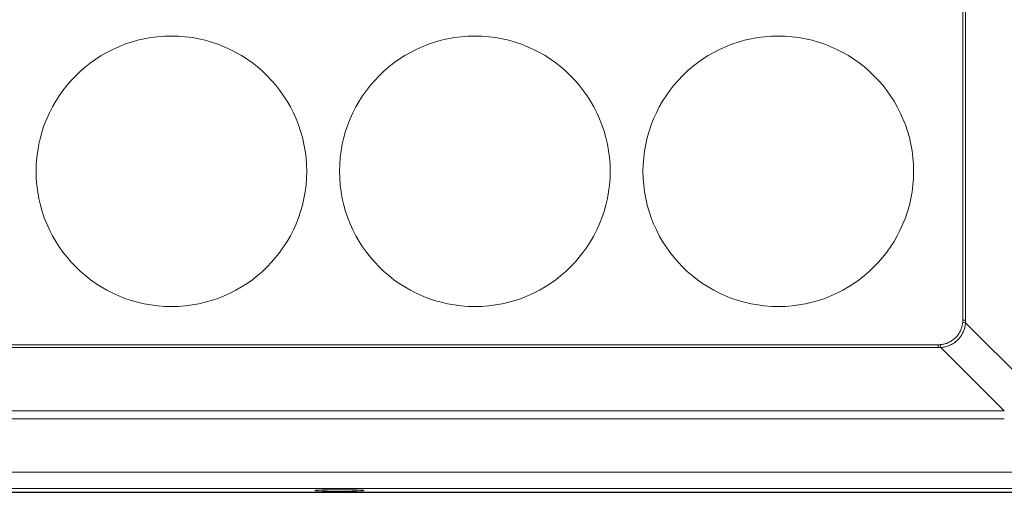
# Model space of a CAD drawing. Units: millimetres. Extents: x 2513 to 4939, y 1435 to 3489.
# Drawn here: x 3096 to 3216, y 2880 to 2937 of the extents above; entities that cross this region are included whole.
import ezdxf

# ---------------------------------------------------------------- set-up
doc = ezdxf.new("R2010")
doc.units = ezdxf.units.MM
doc.layers.add('L_C', color=7, linetype='Continuous', lineweight=20)

msp = doc.modelspace()

# ---------------------------------------------------------------- linework, layer by layer
at = {"layer": 'L_C', "extrusion": (0, 1, -2.22045e-16)}
for p, q in [((3211.42, 2900.65, -282.76), (3211.42, 3048.65, -282.76)), ((3211.75, 2900.65, -282.76), (3211.75, 3048.65, -282.76)), ((3211.75, 2900.65, -282.76), (3211.42, 2900.65, -282.76)), ((3211.74, 2900.33, -282.76), (3219.48, 2892.6, -282.76)), ((2762.42, 2897.65, -282.76), (3208.42, 2897.65, -282.76)), ((2762.42, 2897.32, -282.76), (3208.42, 2897.32, -282.76)), ((3216.48, 2889.6, -282.76), (3208.74, 2897.33, -282.76)), ((3216.48, 2889.6, -282.76), (2754.36, 2889.6, -282.76)), ((3216.48, 2888.6, -282.76), (2754.36, 2888.6, -282.76)), ((2749.87, 2882.11, -282.76), (3220.96, 2882.11, -282.76)), ((2749.41, 2879.65, -282.76), (3221.42, 2879.65, -282.76)), ((3221.41, 2879.67, -282.76), (2749.43, 2879.67, -282.76)), ((2749.87, 2880.11, -282.76), (3220.96, 2880.11, -282.76))]:
    msp.add_line(p, q, dxfattribs=at)
at = {"layer": 'L_C'}
for centre in [(3114.92, 2918.82, -282.76), (3151.92, 2918.82, -282.76), (3188.92, 2918.82, -282.76)]:
    msp.add_circle(centre, 16.5, dxfattribs=at)
for centre, major_axis, ratio, start_param, end_param in [((3208.85, 2900.65, -282.76), (0, 2.78), 0.925322, -1.669615, -1.570808), ((3208.64, 2900.65, -282.76), (0, 3.3), 0.943495, -1.667721, -1.570806), ((3211.9, 2900.33, -282.76), (-0.498, 0.046), 0.032064, 0, 1.23449), ((3208.42, 2900.22, -282.76), (2.78, 0), 0.925323, -1.570784, -1.471977), ((3208.42, 2900.44, -282.76), (3.3, 0), 0.943495, -1.570787, -1.473872), ((3135.42, 2879.87, -282.76), (-3, 0), 0.034921, -3.141593, 0), ((3135.42, 2879.87, -282.76), (-3, 0), 0.034921, 0, 3.141593)]:
    msp.add_ellipse(centre, major_axis=major_axis, ratio=ratio, start_param=start_param, end_param=end_param, dxfattribs=at)
at = {"layer": 'L_C', "extrusion": (0, -2.22045e-16, -1)}
msp.add_ellipse((3208.42, 2897.15, -282.76), major_axis=(0, 0.5), ratio=0, start_param=0, end_param=1.233023, dxfattribs=at)
at = {"layer": 'L_C', "extrusion": (-3.08149e-33, -2.22045e-16, -1)}
msp.add_ellipse((3208.74, 2897.17, -282.76), major_axis=(-0.046, 0.498), ratio=0.032064, start_param=0, end_param=1.23449, dxfattribs=at)
at = {"layer": 'L_C'}
for points, knots in [([(3211.02, 2899.16, -282.76), (3211.09, 2899.28, -282.76), (3211.15, 2899.41, -282.76), (3211.2, 2899.53, -282.76), (3211.25, 2899.66, -282.76), (3211.29, 2899.79, -282.76), (3211.33, 2899.93, -282.76)], [0.6666667, 0.6666667, 0.6666667, 0.6666667, 0.7777778, 0.7777778, 0.7777778, 0.8888889, 0.8888889, 0.8888889, 0.8888889]), ([(3209.54, 2897.87, -282.76), (3209.68, 2897.93, -282.76), (3209.83, 2898, -282.76), (3209.98, 2898.09, -282.76), (3210.13, 2898.18, -282.76), (3210.27, 2898.29, -282.76), (3210.41, 2898.41, -282.76), (3210.54, 2898.52, -282.76), (3210.66, 2898.65, -282.76), (3210.76, 2898.78, -282.76)], [0.2222222, 0.2222222, 0.2222222, 0.2222222, 0.3333333, 0.3333333, 0.3333333, 0.4444444, 0.4444444, 0.4444444, 0.5555556, 0.5555556, 0.5555556, 0.5555556]), ([(3210.18, 2897.77, -282.76), (3210.35, 2897.87, -282.76), (3210.51, 2897.99, -282.76), (3210.66, 2898.12, -282.76), (3210.71, 2898.17, -282.76), (3210.76, 2898.22, -282.76), (3210.81, 2898.26, -282.76)], [0.3333333, 0.3333333, 0.3333333, 0.3333333, 0.4444444, 0.4444444, 0.4444444, 0.4833535, 0.4833535, 0.4833535, 0.4833535]), ([(3211.05, 2898.54, -282.76), (3211.17, 2898.68, -282.76), (3211.26, 2898.83, -282.76), (3211.34, 2898.97, -282.76), (3211.42, 2899.11, -282.76), (3211.48, 2899.25, -282.76), (3211.54, 2899.39, -282.76)], [0.5555556, 0.5555556, 0.5555556, 0.5555556, 0.6666667, 0.6666667, 0.6666667, 0.7777778, 0.7777778, 0.7777778, 0.7777778]), ([(3209.2, 2897.39, -282.76), (3209.36, 2897.43, -282.76), (3209.52, 2897.47, -282.76), (3209.68, 2897.53, -282.76), (3209.84, 2897.6, -282.76), (3210.01, 2897.68, -282.76), (3210.18, 2897.77, -282.76)], [0.1111111, 0.1111111, 0.1111111, 0.1111111, 0.2222222, 0.2222222, 0.2222222, 0.3333333, 0.3333333, 0.3333333, 0.3333333])]:
    msp.add_open_spline(points, degree=3, knots=knots, dxfattribs=at)
for points in [[(3211.33, 2899.93, -282.76), (3211.36, 2900.07, -282.76), (3211.39, 2900.22, -282.76), (3211.41, 2900.38, -282.76)], [(3211.54, 2899.39, -282.76), (3211.59, 2899.53, -282.76), (3211.64, 2899.67, -282.76), (3211.67, 2899.83, -282.76)], [(3211.67, 2899.83, -282.76), (3211.71, 2899.99, -282.76), (3211.73, 2900.16, -282.76), (3211.74, 2900.33, -282.76)], [(3210.76, 2898.78, -282.76), (3210.86, 2898.9, -282.76), (3210.95, 2899.03, -282.76), (3211.02, 2899.16, -282.76)], [(3210.81, 2898.26, -282.76), (3210.9, 2898.35, -282.76), (3210.98, 2898.45, -282.76), (3211.05, 2898.54, -282.76)], [(3208.69, 2897.67, -282.76), (3208.83, 2897.68, -282.76), (3208.97, 2897.7, -282.76), (3209.11, 2897.74, -282.76)], [(3208.74, 2897.33, -282.76), (3208.89, 2897.34, -282.76), (3209.05, 2897.36, -282.76), (3209.2, 2897.39, -282.76)], [(3209.11, 2897.74, -282.76), (3209.25, 2897.77, -282.76), (3209.39, 2897.81, -282.76), (3209.54, 2897.87, -282.76)]]:
    msp.add_open_spline(points, degree=3, dxfattribs=at)

doc.saveas('drawing.dxf')
